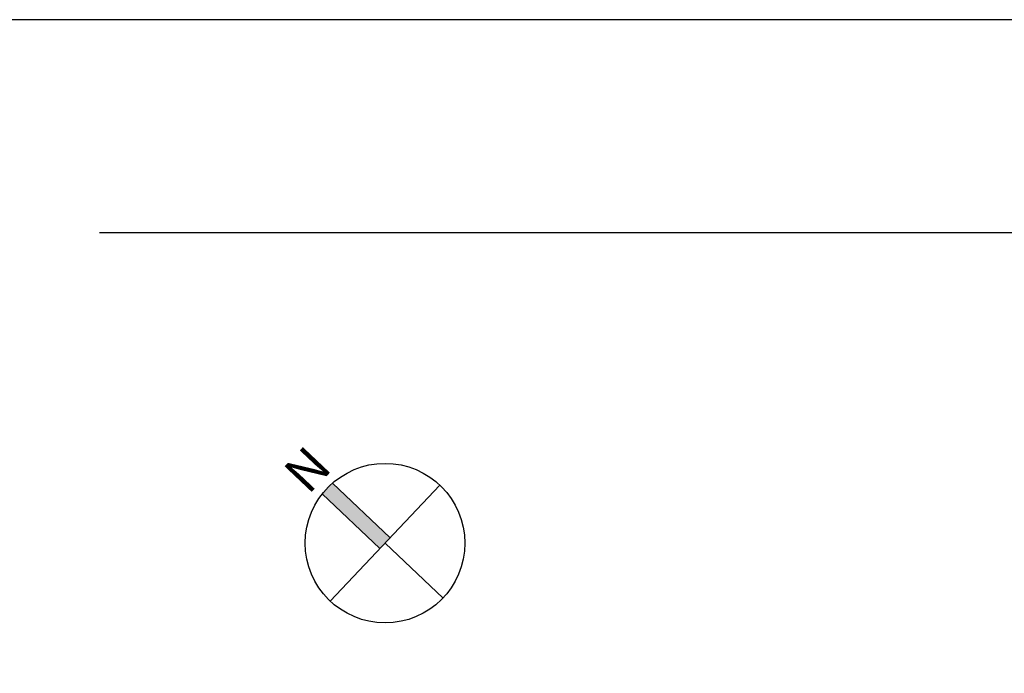
# Model space of a CAD drawing. Extents: x 798594 to 1855478, y 344598 to 840606.
# Drawn here: x 1525478 to 1599469, y 771470 to 820631 of the extents above; entities that cross this region are included whole.
import ezdxf
from ezdxf.enums import TextEntityAlignment as Align

# ---------------------------------------------------------------- set-up
doc = ezdxf.new("R2010")
doc.units = 0
doc.header["$LTSCALE"] = 400
doc.layers.get('0').update_dxf_attribs({"linetype": 'CONTINUOUS'})
doc.layers.get('Defpoints').update_dxf_attribs({"color": 76, "linetype": 'CONTINUOUS'})
doc.layers.add('A-SYM', color=6, linetype='CONTINUOUS')
doc.styles.add('맑은고딕B', font='malgunbd.ttf')

# ---------------------------------------------------------------- blocks, each defined once
blk = doc.blocks.new('방위표(폰트_1.8)')
h = blk.add_hatch(color=256)
h.dxf.hatch_style = 1
h.paths.add_polyline_path([(0.7, 7.467, 0.046769), (-0.7, 7.467), (-0.7, 0), (0.7, 0)])
for p, q in [((-0.7, 7.467), (-0.7, 0)), ((0.7, 7.467), (0.7, 0)), ((-7.5, 0), (7.5, 0)), ((0, 0), (0, -7.5)), ((-0.7, -7.467), (-0.7, -7.5)), ((0.7, -7.467), (0.7, -7.5))]:
    blk.add_line(p, q)
blk.add_circle((0, 0), 7.5)
at = {"color": 4, "style": '맑은고딕B'}
blk.add_text('N', height=3.5, dxfattribs=at).set_placement((0, 10.067), align=Align.MIDDLE_CENTER)
blk = doc.blocks.new('전자고-대지')
at = {"layer": 'Defpoints'}
blk.add_lwpolyline([(0, 0), (336000, 0), (336000, 237600), (0, 237600)], close=True, dxfattribs=at)
at = {"layer": 'A-SYM', "xscale": 800, "yscale": 800, "zscale": 800, "rotation": 46.55096703620747}
blk.add_blockref('방위표(폰트_1.8)', (33458, 198229), dxfattribs=at)

msp = doc.modelspace()

# ---------------------------------------------------------------- linework, layer by layer
at = {"layer": 'Defpoints'}
msp.add_line((1531478, 804631), (1843478, 804631), dxfattribs=at)

# ---------------------------------------------------------------- block references
at = {"linetype": 'Continuous'}
msp.add_blockref('전자고-대지', (1519478, 583031), dxfattribs=at)

doc.saveas('drawing.dxf')
